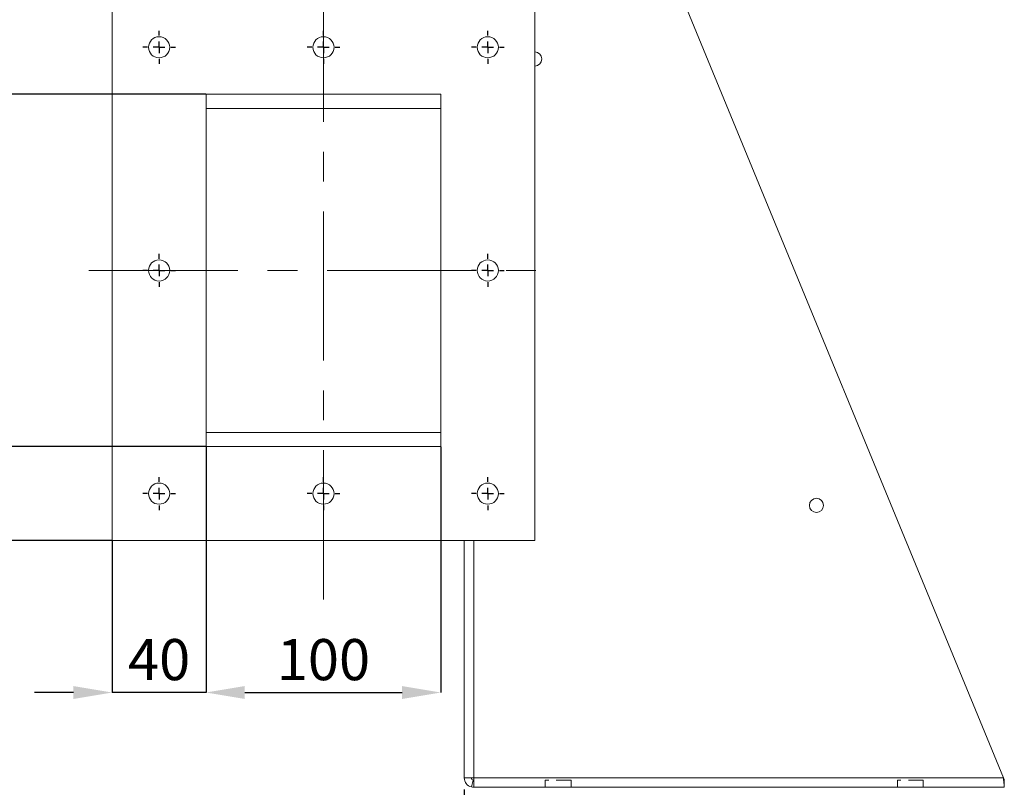
# Model space of a CAD drawing. Units: millimetres. Extents: x 0 to 2100, y 0 to 1485.
# Drawn here: x 349 to 769, y 516 to 843 of the extents above; entities that cross this region are included whole.
import ezdxf

# ---------------------------------------------------------------- set-up
doc = ezdxf.new("R2010")
doc.units = ezdxf.units.MM
doc.header["$LTSCALE"] = 5
doc.header["$PDSIZE"] = -1
doc.linetypes.add('CENTERX2', pattern=[20.32, 12.7, -2.54, 2.54, -2.54])
doc.linetypes.add('HIDDEN', pattern=[1.905, 1.27, -0.635])
doc.layers.add('QUOTE', color=5, linetype='Continuous')
doc.styles.add('SLDTEXTSTYLE1', font='GOTHIC.TTF', dxfattribs={"width": 0.913})
doc.dimstyles.new('SLDDIMSTYLE0', dxfattribs={"dimtxt": 17.5, "dimasz": 16.51, "dimexe": 0, "dimexo": 0.0625, "dimgap": 4.375, "dimtad": 1, "dimrnd": 1e-09, "dimzin": 12, "dimdsep": 46, "dimtxsty": 'SLDTEXTSTYLE1', "dimsah": 1, "dimcen": 0.09, "dimadec": 0, "dimazin": 3, "dimtfac": 1, "dimtofl": 0, "dimtmove": 0, "dimatfit": 3, "dimfxl": 0, "dimfrac": 2, "dimtolj": 1, "dimtzin": 12, "dimarcsym": 0})
doc.dimstyles.new('SLDDIMSTYLE1', dxfattribs={"dimtxt": 17.5, "dimasz": 16.51, "dimexe": 0, "dimexo": 0.0625, "dimgap": 4.375, "dimtad": 1, "dimrnd": 1e-09, "dimzin": 12, "dimdsep": 46, "dimtxsty": 'SLDTEXTSTYLE1', "dimsah": 1, "dimcen": 0.09, "dimadec": 0, "dimazin": 3, "dimtfac": 1, "dimtmove": 0, "dimatfit": 0, "dimfxl": 0, "dimfrac": 2, "dimtolj": 1, "dimtzin": 12, "dimarcsym": 0})

# ---------------------------------------------------------------- blocks, each defined once
blk = doc.blocks.new('_D')
at = {"layer": 'Defpoints', "color": 0, "transparency": 16777216}
for p in [(428.74, 661.05), (528.74, 661.05), (528.74, 556.39)]:
    blk.add_point(p, dxfattribs=at)
at = {"layer": 'QUOTE', "color": 0, "lineweight": -2, "transparency": 16777216}
for p, q in [((428.74, 660.99), (428.74, 556.39)), ((528.74, 660.99), (528.74, 556.39)), ((445.25, 556.39), (512.23, 556.39))]:
    blk.add_line(p, q, dxfattribs=at)
at = {"layer": 'QUOTE', "color": 0, "transparency": 16777216}
for points in [[(445.25, 559.14), (445.25, 553.64), (428.74, 556.39)], [(512.23, 559.14), (512.23, 553.64), (528.74, 556.39)]]:
    blk.add_solid(points, dxfattribs=at)
at = {"layer": 'QUOTE', "color": 0, "transparency": 16777216, "insert": (478.74, 579.15), "char_height": 17.5, "attachment_point": 2, "style": 'SLDTEXTSTYLE1'}
blk.add_mtext('\\A1;100', dxfattribs=at)
blk = doc.blocks.new('_D_1')
at = {"layer": 'Defpoints', "color": 0, "transparency": 16777216}
for p in [(428.74, 661.05), (388.74, 621.05), (388.74, 556.39)]:
    blk.add_point(p, dxfattribs=at)
at = {"layer": 'QUOTE', "color": 0, "lineweight": -2, "transparency": 16777216}
for p, q in [((428.74, 660.99), (428.74, 556.39)), ((388.74, 620.99), (388.74, 556.39)), ((372.23, 556.39), (355.72, 556.39)), ((428.74, 556.39), (388.74, 556.39)), ((445.25, 556.39), (461.76, 556.39))]:
    blk.add_line(p, q, dxfattribs=at)
at = {"layer": 'QUOTE', "color": 0, "transparency": 16777216}
for points in [[(372.23, 559.14), (372.23, 553.64), (388.74, 556.39)], [(445.25, 559.14), (445.25, 553.64), (428.74, 556.39)]]:
    blk.add_solid(points, dxfattribs=at)
at = {"layer": 'QUOTE', "color": 0, "transparency": 16777216, "insert": (408.74, 579.15), "char_height": 17.5, "attachment_point": 2, "style": 'SLDTEXTSTYLE1'}
blk.add_mtext('\\A1;40', dxfattribs=at)
blk = doc.blocks.new('_D_2')
at = {"layer": 'Defpoints', "color": 0, "transparency": 16777216}
for p in [(318.74, 661.05), (428.74, 661.05), (388.74, 621.05)]:
    blk.add_point(p, dxfattribs=at)
at = {"layer": 'QUOTE', "color": 0, "lineweight": -2, "transparency": 16777216}
for p, q in [((318.74, 677.56), (318.74, 694.07)), ((428.68, 661.05), (318.74, 661.05)), ((318.74, 621.05), (318.74, 661.05)), ((388.68, 621.05), (318.74, 621.05)), ((318.74, 604.54), (318.74, 588.03))]:
    blk.add_line(p, q, dxfattribs=at)
at = {"layer": 'QUOTE', "color": 0, "transparency": 16777216}
for points in [[(315.99, 677.56), (321.5, 677.56), (318.74, 661.05)], [(315.99, 604.54), (321.5, 604.54), (318.74, 621.05)]]:
    blk.add_solid(points, dxfattribs=at)
at = {"layer": 'QUOTE', "color": 0, "transparency": 16777216, "insert": (295.99, 641.05), "char_height": 17.5, "attachment_point": 2, "rotation": 90, "style": 'SLDTEXTSTYLE1'}
blk.add_mtext('\\A1;40', dxfattribs=at)
blk = doc.blocks.new('_D_3')
at = {"layer": 'Defpoints', "color": 0, "transparency": 16777216}
for p in [(318.74, 811.05), (428.74, 811.05), (428.74, 661.05)]:
    blk.add_point(p, dxfattribs=at)
at = {"layer": 'QUOTE', "color": 0, "lineweight": -2, "transparency": 16777216}
for p, q in [((428.68, 811.05), (318.74, 811.05)), ((318.74, 677.56), (318.74, 794.54)), ((428.68, 661.05), (318.74, 661.05))]:
    blk.add_line(p, q, dxfattribs=at)
at = {"layer": 'QUOTE', "color": 0, "transparency": 16777216}
for points in [[(315.99, 794.54), (321.5, 794.54), (318.74, 811.05)], [(315.99, 677.56), (321.5, 677.56), (318.74, 661.05)]]:
    blk.add_solid(points, dxfattribs=at)
at = {"layer": 'QUOTE', "color": 0, "transparency": 16777216, "insert": (295.99, 736.05), "char_height": 17.5, "attachment_point": 2, "rotation": 90, "style": 'SLDTEXTSTYLE1'}
blk.add_mtext('\\A1;150', dxfattribs=at)
blk = doc.blocks.new('_D_8')
at = {"layer": 'QUOTE', "transparency": 16777216}
for p, q in [((538.74, 515.05), (538.74, 416.33)), ((768.75, 511.05), (768.75, 416.33)), ((538.74, 421.33), (768.75, 421.33))]:
    blk.add_line(p, q, dxfattribs=at)
for points in [[(538.74, 421.33), (555.25, 418.79), (555.25, 423.87)], [(768.75, 421.33), (752.24, 423.87), (752.24, 418.79)]]:
    blk.add_solid(points, dxfattribs=at)
at = {"layer": 'QUOTE', "transparency": 16777216, "insert": (627.24, 443.69, 1604.91), "char_height": 17.5, "attachment_point": 1, "style": 'SLDTEXTSTYLE1'}
blk.add_mtext('230', dxfattribs=at)
blk = doc.blocks.new('SW_CENTERMARKSYMBOL_0')
at = {"layer": 'QUOTE', "color": 0}
for p, q in [((0, 5), (0, 7)), ((-5, 0), (-7, 0)), ((0, 0), (-2.5, 0)), ((0, 0), (0, 2.5)), ((0, 0), (0, -2.5)), ((0, 0), (2.5, 0)), ((5, 0), (7, 0)), ((0, -5), (0, -7))]:
    blk.add_line(p, q, dxfattribs=at)
blk = doc.blocks.new('SW_CENTERMARKSYMBOL_1')
at = {"layer": 'QUOTE', "color": 0}
for p, q in [((0, 5), (0, 7)), ((-5, 0), (-7, 0)), ((0, 0), (-2.5, 0)), ((0, 0), (0, 2.5)), ((0, 0), (0, -2.5)), ((0, 0), (2.5, 0)), ((5, 0), (7, 0)), ((0, -5), (0, -7))]:
    blk.add_line(p, q, dxfattribs=at)
blk = doc.blocks.new('SW_CENTERMARKSYMBOL_2')
at = {"layer": 'QUOTE', "color": 0}
for p, q in [((0, 5), (0, 7)), ((-5, 0), (-7, 0)), ((0, 0), (-2.5, 0)), ((0, 0), (0, 2.5)), ((0, 0), (0, -2.5)), ((0, 0), (2.5, 0)), ((5, 0), (7, 0)), ((0, -5), (0, -7))]:
    blk.add_line(p, q, dxfattribs=at)
blk = doc.blocks.new('SW_CENTERMARKSYMBOL_3')
at = {"layer": 'QUOTE', "color": 0}
for p, q in [((0, 5), (0, 7)), ((-5, 0), (-7, 0)), ((0, 0), (-2.5, 0)), ((0, 0), (0, 2.5)), ((0, 0), (0, -2.5)), ((0, 0), (2.5, 0)), ((5, 0), (7, 0)), ((0, -5), (0, -7))]:
    blk.add_line(p, q, dxfattribs=at)
blk = doc.blocks.new('SW_CENTERMARKSYMBOL_4')
at = {"layer": 'QUOTE', "color": 0}
for p, q in [((0, 5), (0, 7)), ((-5, 0), (-7, 0)), ((0, 0), (-2.5, 0)), ((0, 0), (0, 2.5)), ((0, 0), (0, -2.5)), ((0, 0), (2.5, 0)), ((5, 0), (7, 0)), ((0, -5), (0, -7))]:
    blk.add_line(p, q, dxfattribs=at)
blk = doc.blocks.new('SW_CENTERMARKSYMBOL_5')
at = {"layer": 'QUOTE', "color": 0}
for p, q in [((0, 5), (0, 7)), ((-5, 0), (-7, 0)), ((0, 0), (-2.5, 0)), ((0, 0), (0, 2.5)), ((0, 0), (0, -2.5)), ((0, 0), (2.5, 0)), ((5, 0), (7, 0)), ((0, -5), (0, -7))]:
    blk.add_line(p, q, dxfattribs=at)
blk = doc.blocks.new('SW_CENTERMARKSYMBOL_6')
at = {"layer": 'QUOTE', "color": 0}
for p, q in [((0, 5), (0, 7)), ((-5, 0), (-7, 0)), ((0, 0), (-2.5, 0)), ((0, 0), (0, 2.5)), ((0, 0), (0, -2.5)), ((0, 0), (2.5, 0)), ((5, 0), (7, 0)), ((0, -5), (0, -7))]:
    blk.add_line(p, q, dxfattribs=at)
blk = doc.blocks.new('SW_CENTERMARKSYMBOL_7')
at = {"layer": 'QUOTE', "color": 0}
for p, q in [((0, 5), (0, 7)), ((-5, 0), (-7, 0)), ((0, 0), (-2.5, 0)), ((0, 0), (0, 2.5)), ((0, 0), (0, -2.5)), ((0, 0), (2.5, 0)), ((5, 0), (7, 0)), ((0, -5), (0, -7))]:
    blk.add_line(p, q, dxfattribs=at)

msp = doc.modelspace()

# ---------------------------------------------------------------- linework, layer by layer
at = {"color": 7, "linetype": 'Continuous', "lineweight": 15}
for p, q in [((573.51, 993.213), (768.338, 520.048)), ((388.745, 851.048), (388.745, 621.048)), ((568.745, 621.048), (568.745, 851.048)), ((528.745, 811.048), (428.745, 811.048)), ((428.745, 811.048), (428.745, 661.048)), ((528.745, 661.048), (528.745, 811.048)), ((428.745, 805.048), (528.745, 805.048)), ((428.745, 667.048), (528.745, 667.048)), ((428.745, 661.048), (528.745, 661.048)), ((388.745, 621.048), (568.745, 621.048)), ((538.745, 520.048), (538.745, 621.048)), ((538.745, 520.048), (542.745, 520.048)), ((542.745, 520.048), (768.338, 520.048)), ((542.745, 516.048), (542.745, 520.048)), ((541.745, 516.175), (542.495, 519.08)), ((542.745, 516.048), (768.749, 516.048)), ((768.749, 519.048), (768.749, 516.048))]:
    msp.add_line(p, q, dxfattribs=at)
at = {"color": 8, "linetype": 'Continuous', "lineweight": 15}
msp.add_line((542.745, 520.048), (542.745, 621.048), dxfattribs=at)
at = {"color": 7, "linetype": 'HIDDEN', "lineweight": 0}
for p, q in [((584.249, 519.048), (573.249, 519.048)), ((584.249, 519.048), (573.249, 519.048)), ((573.249, 519.048), (573.249, 516.048)), ((584.249, 516.048), (573.249, 516.048)), ((584.249, 516.048), (573.249, 516.048)), ((584.249, 516.048), (584.249, 519.048)), ((734.249, 519.048), (723.249, 519.048)), ((734.249, 519.048), (723.249, 519.048)), ((723.249, 519.048), (723.249, 516.048)), ((734.249, 516.048), (723.249, 516.048)), ((734.249, 516.048), (723.249, 516.048)), ((734.249, 516.048), (734.249, 519.048))]:
    msp.add_line(p, q, dxfattribs=at)
at = {"color": 7, "linetype": 'Continuous', "lineweight": 15, "flags": 128}
for points in [[(768.338, 520.048), (768.418, 519.267), (768.495, 518.517), (768.566, 517.826), (768.629, 517.219), (768.68, 516.722), (768.718, 516.352), (768.741, 516.125), (768.749, 516.048)], [(768.338, 520.048), (768.418, 519.853), (768.495, 519.665), (768.566, 519.492), (768.629, 519.341), (768.68, 519.216), (768.718, 519.124), (768.741, 519.067), (768.749, 519.048)]]:
    msp.add_lwpolyline(points, dxfattribs=at)
at = {"color": 7, "linetype": 'Continuous', "lineweight": 15}
for centre, radius in [((408.745, 831.048), 4.5), ((478.745, 831.048), 4.5), ((548.745, 831.048), 4.5), ((408.745, 736.048), 4.5), ((548.745, 736.048), 4.5), ((408.745, 641.048), 4.5), ((478.745, 641.048), 4.5), ((548.745, 641.048), 4.5), ((688.745, 636.048), 3)]:
    msp.add_circle(centre, radius, dxfattribs=at)
for centre, radius, start, end in [((568.745, 826.048), 3, 270, 90), ((542.745, 520.048), 4, 180, 255.52249), ((542.745, 520.048), 1, 180, 255.52249), ((542.745, 520.048), 4, 255.52249, 270), ((542.745, 520.048), 1, 255.52249, 270)]:
    msp.add_arc(centre, radius, start, end, dxfattribs=at)
at = {"layer": 'QUOTE', "linetype": 'CENTERX2', "lineweight": 0}
for p, q in [((478.745, 596.048), (478.745, 1181.507)), ((378.745, 736.048), (578.745, 736.048))]:
    msp.add_line(p, q, dxfattribs=at)

# ---------------------------------------------------------------- block references
at = {"layer": 'QUOTE'}
for name, p in [('SW_CENTERMARKSYMBOL_2', (408.745, 831.048)), ('SW_CENTERMARKSYMBOL_1', (478.745, 831.048)), ('SW_CENTERMARKSYMBOL_0', (548.745, 831.048)), ('SW_CENTERMARKSYMBOL_3', (408.745, 736.048)), ('SW_CENTERMARKSYMBOL_7', (548.745, 736.048)), ('SW_CENTERMARKSYMBOL_4', (408.745, 641.048)), ('SW_CENTERMARKSYMBOL_5', (478.745, 641.048)), ('SW_CENTERMARKSYMBOL_6', (548.745, 641.048))]:
    msp.add_blockref(name, p, dxfattribs=at)

# ---------------------------------------------------------------- dimensions: what is measured, and where the dimension line sits
for base, p1, p2, angle, dimstyle, picture, middle in [((318.745, 811.048), (428.745, 661.048), (428.745, 811.048), 90, 'SLDDIMSTYLE0', '_D_3', (318.745, 736.048)), ((318.745, 661.048), (388.745, 621.048), (428.745, 661.048), 90, 'SLDDIMSTYLE1', '_D_2', (318.745, 641.048)), ((768.749, 421.333), (538.745, 520.048), (768.749, 516.048), 0, 'SLDDIMSTYLE0', '_D_8', (653.747, 421.333))]:
    dim = msp.add_linear_dim(base=base, p1=p1, p2=p2, angle=angle, dimstyle=dimstyle, dxfattribs=at)
    dim.commit()
    dim.dimension.update_dxf_attribs({"geometry": picture, "text_midpoint": middle, "dimtype": 160})
for base, p2, dimstyle, picture, middle in [((388.745, 556.391), (388.745, 621.048), 'SLDDIMSTYLE1', '_D_1', (408.745, 556.391)), ((528.745, 556.391), (528.745, 661.048), 'SLDDIMSTYLE0', '_D', (478.745, 556.391))]:
    dim = msp.add_linear_dim(base=base, p1=(428.745, 661.048), p2=p2, dimstyle=dimstyle, dxfattribs=at)
    dim.commit()
    dim.dimension.update_dxf_attribs({"geometry": picture, "text_midpoint": middle, "dimtype": 160})

doc.saveas('drawing.dxf')
